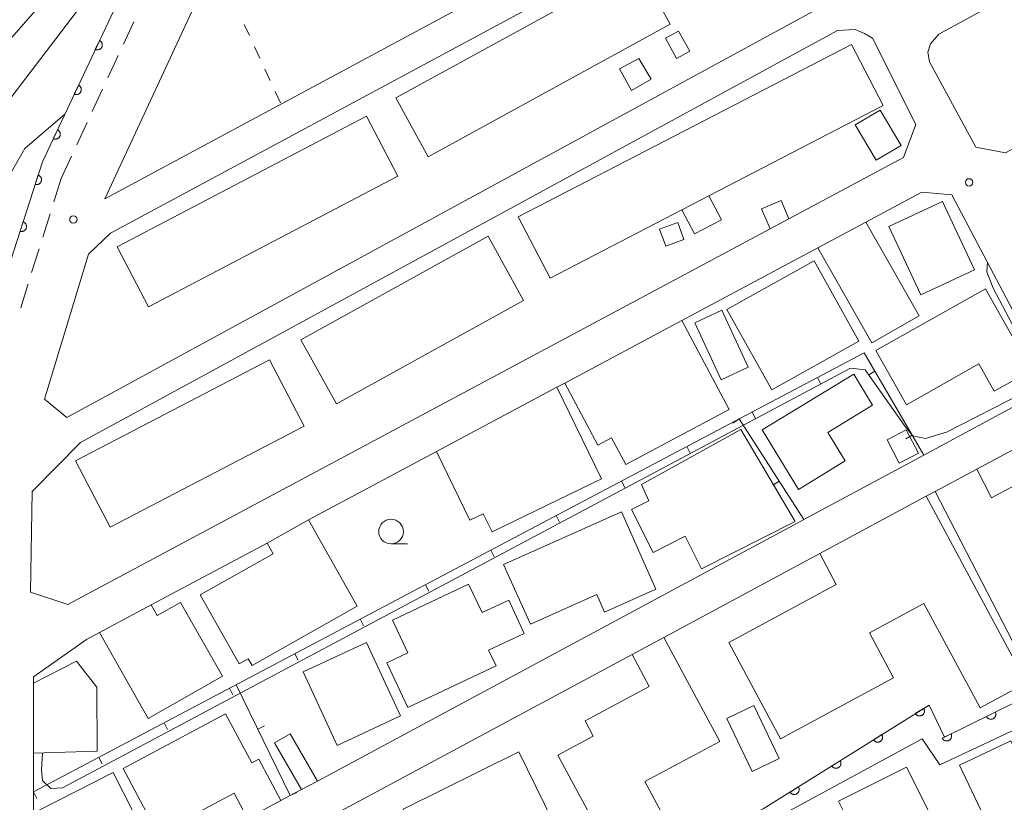
# Model space of a CAD drawing. Units: millimetres. Extents: x -76000 to -73999, y 34500 to 36000.
# Drawn here: x -75457 to -75357, y 35401 to 35481 of the extents above; entities that cross this region are included whole.
import ezdxf

# ---------------------------------------------------------------- set-up
doc = ezdxf.new("R2010")
doc.units = ezdxf.units.MM
for name, color, linetype, lineweight in [('210100_道路縁（街区線）', 7, 'Continuous', 15), ('221300_歩道', 7, 'Continuous', 9), ('300100_普通建物', 7, 'Continuous', 15), ('611000_被覆(直)', 7, 'Continuous', 20), ('611011_被覆(幅上)', 7, 'Continuous', 20), ('611012_被覆(下)', 7, 'Continuous', 9), ('614000_塀', 7, 'Continuous', 20), ('630100_植生界', 7, 'Continuous', 9), ('633100_広葉樹林', 7, 'Continuous', 9), ('710100_等高線（計曲線）', 7, 'Continuous', 20), ('710200_等高線（主曲線）', 7, 'Continuous', 9), ('731200_図化機測定による標高点', 7, 'Continuous', 20)]:
    doc.layers.add(name, color=color, linetype=linetype, lineweight=lineweight)

msp = doc.modelspace()

# ---------------------------------------------------------------- linework, layer by layer
at = {"layer": '210100_道路縁（街区線）', "flags": 128}
for points in [[(-75363.36, 35479.41), (-75297.44, 35515.33), (-75285.87, 35509.51), (-75286.81, 35505.21), (-75356.6, 35467.37), (-75359.61, 35467.93), (-75364.31, 35476.58), (-75364.49, 35477.57), (-75364.21, 35478.43), (-75363.36, 35479.41)], [(-75383.57, 35497.36), (-75448.01, 35462.71)], [(-75375.03, 35482.31), (-75374.53, 35483.02), (-75374.24, 35484.26), (-75374.24, 35485.47), (-75378.82, 35493.78), (-75379.92, 35494.58), (-75381.81, 35494.51), (-75447.44, 35459.22), (-75449.68, 35457.1), (-75454.14, 35442.39), (-75451.87, 35440.53), (-75375.03, 35482.31)], [(-75448.01, 35462.71), (-75438.27, 35483.68)], [(-75366.96, 35466.89), (-75378.59, 35460.68), (-75380.5, 35459.65), (-75451.78, 35421.54), (-75455.57, 35422.79), (-75455.39, 35433.02), (-75450.48, 35437.98), (-75373.65, 35479.76), (-75371.85, 35479.86), (-75370.9, 35479.48), (-75370.1, 35479.01), (-75365.72, 35470.23), (-75366.96, 35466.89)], [(-75455.28, 35390.89), (-75455.27, 35402.55), (-75455.26, 35406.49), (-75455.25, 35413.58), (-75455.25, 35414.21), (-75449.89, 35418.01), (-75448.57, 35418.71), (-75443.33, 35421.52), (-75431.53, 35427.78), (-75427.35, 35430.13), (-75417.26, 35435.52), (-75414.37, 35437.06), (-75402.13, 35443.59), (-75401.33, 35444.02), (-75389.45, 35450.36), (-75375.66, 35457.72), (-75370.78, 35460.32), (-75365.08, 35463.37), (-75362.05, 35463.09)], [(-75362.05, 35463.09), (-75353.28, 35446.49)], [(-75354.22, 35442.44), (-75364.88, 35436.71), (-75377.06, 35430.17), (-75378.48, 35429.41), (-75386.37, 35425.17), (-75426.44, 35403.65), (-75428.07, 35402.78), (-75429.21, 35402.17), (-75430.14, 35401.66), (-75433.52, 35399.85)], [(-75352.37, 35439.11), (-75359.53, 35435.27), (-75363.73, 35433.02), (-75364.65, 35432.53), (-75375.46, 35426.72), (-75391.27, 35418.22), (-75394.51, 35416.49), (-75423.16, 35401.1), (-75428.24, 35398.37), (-75441.18, 35391.42), (-75446.84, 35388.38), (-75451.53, 35385.86), (-75454.09, 35380.81)]]:
    msp.add_lwpolyline(points, dxfattribs=at)
at = {"layer": '221300_歩道'}
for p, q in [((-75446.132, 35478.374), (-75445.079, 35480.642)), ((-75447.711, 35474.973), (-75446.658, 35477.241)), ((-75449.291, 35471.572), (-75448.238, 35473.84)), ((-75450.87, 35468.171), (-75449.817, 35470.438)), ((-75452.45, 35464.77), (-75451.397, 35467.037)), ((-75452.45, 35464.77), (-75453.199, 35462.385)), ((-75453.573, 35461.192), (-75454.322, 35458.807)), ((-75454.696, 35457.614), (-75455.445, 35455.229))]:
    msp.add_line(p, q, dxfattribs=at)
at = {"layer": '221300_歩道', "flags": 128}
msp.add_lwpolyline([(-75455.819, 35454.036), (-75455.84, 35453.97), (-75456.536, 35451.641)], dxfattribs=at)
at = {"layer": '300100_普通建物', "flags": 128}
for points in [[(-75418.48, 35472.95), (-75393.91, 35486.41), (-75390.64, 35480.43), (-75415.2, 35466.97), (-75418.48, 35472.95)], [(-75389.79, 35479.69), (-75388.65, 35477.68), (-75389.99, 35476.94), (-75391.11, 35479), (-75389.79, 35479.69)], [(-75369.01, 35472.15), (-75386.71, 35462.99), (-75389.44, 35461.58), (-75402.83, 35454.66), (-75406.05, 35460.87), (-75372.22, 35478.36), (-75369.01, 35472.15)], [(-75393.82, 35476.92), (-75392.57, 35474.85), (-75394.56, 35473.69), (-75395.78, 35475.9), (-75393.82, 35476.92)], [(-75418.27, 35465.01), (-75443.58, 35451.76), (-75446.75, 35457.82), (-75421.45, 35471.07), (-75418.27, 35465.01)], [(-75369.72, 35466.62), (-75371.85, 35470.21), (-75369.32, 35471.7), (-75367.19, 35468.12), (-75369.72, 35466.62)], [(-75386.71, 35462.99), (-75385.44, 35460.56), (-75388.16, 35459.14), (-75389.44, 35461.58), (-75386.71, 35462.99)], [(-75381.36, 35461.7), (-75379.37, 35462.54), (-75378.59, 35460.68), (-75380.5, 35459.65), (-75381.36, 35461.7)], [(-75365.21, 35452.96), (-75368.45, 35459.88), (-75363, 35462.43), (-75359.76, 35455.51), (-75365.21, 35452.96)], [(-75391.72, 35459.64), (-75389.87, 35460.31), (-75389.24, 35458.59), (-75391.09, 35457.91), (-75391.72, 35459.64)], [(-75370.18, 35448.11), (-75375.66, 35457.72), (-75370.78, 35460.32), (-75365.38, 35450.84), (-75370.18, 35448.11)], [(-75428.11, 35448.41), (-75409.12, 35458.91), (-75405.53, 35452.4), (-75424.51, 35441.91), (-75428.11, 35448.41)], [(-75376.04, 35456.41), (-75371.49, 35448.28), (-75380.32, 35443.33), (-75384.88, 35451.46), (-75376.04, 35456.41)], [(-75369.75, 35447.31), (-75358.65, 35453.57), (-75353.98, 35445.3), (-75357.75, 35443.18), (-75359.31, 35445.95), (-75366.64, 35441.81), (-75369.75, 35447.31)], [(-75385.38, 35451.4), (-75382.72, 35445.61), (-75385.47, 35444.35), (-75388.13, 35450.14), (-75385.38, 35451.4)], [(-75389.45, 35450.36), (-75384.64, 35441.35), (-75395.13, 35435.74), (-75396.59, 35438.47), (-75397.97, 35437.73), (-75401.33, 35444.02), (-75389.45, 35450.36)], [(-75450.98, 35436.11), (-75431.29, 35446.36), (-75427.8, 35439.65), (-75447.49, 35429.4), (-75450.98, 35436.11)], [(-75377.61, 35433.23), (-75381.29, 35439.26), (-75372.01, 35444.91), (-75370.1, 35441.77), (-75374.65, 35439), (-75372.89, 35436.11), (-75377.61, 35433.23)], [(-75402.13, 35443.59), (-75397.62, 35434.3), (-75408.72, 35428.92), (-75409.61, 35430.76), (-75410.96, 35430.1), (-75414.37, 35437.06), (-75402.13, 35443.59)], [(-75387.47, 35425.17), (-75389.13, 35428.48), (-75392.38, 35426.84), (-75394.57, 35431.18), (-75392.81, 35432.07), (-75393.54, 35433.74), (-75383.46, 35439.29), (-75377.96, 35429.97), (-75387.47, 35425.17)], [(-75367.4, 35435.89), (-75368.63, 35438.27), (-75366.68, 35439.28), (-75365.45, 35436.89), (-75367.4, 35435.89)], [(-75354.77, 35415.67), (-75363.73, 35433.02), (-75359.53, 35435.27), (-75358.04, 35432.37), (-75350.05, 35436.63), (-75346.16, 35429.1), (-75352.62, 35425.77), (-75348.96, 35418.66), (-75354.77, 35415.67)], [(-75364.65, 35432.53), (-75354.47, 35413.62), (-75359.19, 35411.08), (-75364.89, 35421.67), (-75370.42, 35418.69), (-75367.96, 35414.12), (-75379.43, 35407.94), (-75384.7, 35417.71), (-75373.78, 35423.59), (-75375.46, 35426.72), (-75364.65, 35432.53)], [(-75427.35, 35430.13), (-75422.42, 35421.38), (-75433.08, 35415.37), (-75433.46, 35416.06), (-75434.39, 35415.53), (-75438.33, 35422.53), (-75430.93, 35426.7), (-75431.53, 35427.78), (-75427.35, 35430.13)], [(-75407.54, 35425.62), (-75395.59, 35430.96), (-75392.09, 35423.11), (-75397.29, 35420.79), (-75398.09, 35422.58), (-75404.83, 35419.56), (-75407.54, 35425.62)], [(-75408.3, 35415.32), (-75417.28, 35411.1), (-75419.41, 35415.63), (-75417.27, 35416.64), (-75418.83, 35419.96), (-75411.09, 35423.61), (-75409.73, 35420.73), (-75407.03, 35422), (-75405.45, 35418.63), (-75409.06, 35416.93), (-75408.3, 35415.32)], [(-75440.35, 35421.77), (-75436.09, 35414.27), (-75443.62, 35409.99), (-75448.57, 35418.71), (-75443.33, 35421.52), (-75442.71, 35420.43), (-75440.35, 35421.77)], [(-75391.27, 35418.22), (-75385.6, 35407.67), (-75393.2, 35403.59), (-75391.28, 35400.01), (-75397.01, 35396.93), (-75402.03, 35406.28), (-75398.44, 35408.21), (-75399.28, 35409.75), (-75392.77, 35413.25), (-75394.51, 35416.49), (-75391.27, 35418.22)], [(-75427.89, 35414.71), (-75421.45, 35417.69), (-75418.02, 35410.25), (-75424.45, 35407.27), (-75427.89, 35414.71)], [(-75448.83, 35413.16), (-75448.81, 35406.68), (-75455.26, 35406.49), (-75455.25, 35413.58), (-75450.9, 35415.81), (-75448.83, 35413.16)], [(-75382.15, 35411.3), (-75379.57, 35405.92), (-75382.32, 35404.6), (-75384.9, 35409.98), (-75382.15, 35411.3)], [(-75446.17, 35404.91), (-75435.77, 35410.47), (-75433.1, 35405.48), (-75432.39, 35405.86), (-75430.14, 35401.66), (-75433.52, 35399.85), (-75434.9, 35402.42), (-75442.63, 35398.29), (-75446.17, 35404.91)], [(-75429.2, 35408.44), (-75426.44, 35403.65), (-75428.07, 35402.78), (-75430.81, 35407.51), (-75429.2, 35408.44)], [(-75355.67, 35393.44), (-75361.26, 35405.26), (-75356.05, 35407.73), (-75350.45, 35395.91), (-75355.67, 35393.44)], [(-75417.75, 35400.81), (-75406, 35406.6), (-75400.79, 35396.01), (-75407.85, 35392.53), (-75406.84, 35390.47), (-75413.21, 35387.34), (-75418.22, 35397.54), (-75416.54, 35398.36), (-75417.75, 35400.81)], [(-75454.67, 35400.69), (-75447.17, 35404.5), (-75443.05, 35396.41), (-75452.53, 35391.59), (-75455.15, 35396.74), (-75453.17, 35397.74), (-75454.67, 35400.69)], [(-75366.65, 35405.07), (-75360.73, 35393.26), (-75365.9, 35390.66), (-75366.88, 35392.61), (-75368.6, 35391.75), (-75373.54, 35401.61), (-75366.65, 35405.07)]]:
    msp.add_lwpolyline(points, dxfattribs=at)
at = {"layer": '611000_被覆(直)', "flags": 128}
for points in [[(-75462.23, 35438.17), (-75461.11, 35444.52), (-75458.21, 35454.48), (-75454.36, 35466.45), (-75446.56, 35483), (-75443.75, 35486.94), (-75440.45, 35491.23), (-75427.36, 35509.61)], [(-75448.56, 35478.756), (-75448.986, 35477.852)], [(-75448.986, 35477.852), (-75448.946, 35477.835), (-75448.904, 35477.822), (-75448.862, 35477.812), (-75448.819, 35477.806), (-75448.776, 35477.804), (-75448.732, 35477.806), (-75448.688, 35477.811), (-75448.646, 35477.821), (-75448.604, 35477.833), (-75448.564, 35477.85), (-75448.525, 35477.87), (-75448.488, 35477.893), (-75448.453, 35477.92), (-75448.421, 35477.949), (-75448.391, 35477.981), (-75448.365, 35478.015), (-75448.342, 35478.052), (-75448.321, 35478.091), (-75448.304, 35478.131), (-75448.291, 35478.173), (-75448.281, 35478.215), (-75448.275, 35478.258), (-75448.274, 35478.302), (-75448.275, 35478.345), (-75448.28, 35478.389), (-75448.29, 35478.431), (-75448.302, 35478.473), (-75448.32, 35478.514), (-75448.339, 35478.552), (-75448.363, 35478.589), (-75448.389, 35478.624), (-75448.418, 35478.656), (-75448.451, 35478.686), (-75448.485, 35478.712), (-75448.521, 35478.736), (-75448.56, 35478.756)], [(-75450.692, 35474.233), (-75451.118, 35473.329)], [(-75451.118, 35473.329), (-75451.077, 35473.312), (-75451.036, 35473.299), (-75450.994, 35473.289), (-75450.951, 35473.283), (-75450.907, 35473.281), (-75450.863, 35473.283), (-75450.82, 35473.288), (-75450.778, 35473.298), (-75450.736, 35473.31), (-75450.695, 35473.327), (-75450.656, 35473.347), (-75450.62, 35473.37), (-75450.585, 35473.397), (-75450.553, 35473.426), (-75450.523, 35473.458), (-75450.497, 35473.493), (-75450.473, 35473.529), (-75450.453, 35473.568), (-75450.436, 35473.609), (-75450.423, 35473.65), (-75450.413, 35473.692), (-75450.407, 35473.735), (-75450.405, 35473.779), (-75450.407, 35473.823), (-75450.412, 35473.866), (-75450.422, 35473.908), (-75450.434, 35473.95), (-75450.451, 35473.991), (-75450.47, 35474.03), (-75450.494, 35474.066), (-75450.521, 35474.101), (-75450.55, 35474.133), (-75450.582, 35474.163), (-75450.616, 35474.189), (-75450.653, 35474.213), (-75450.692, 35474.233)], [(-75452.823, 35469.71), (-75453.25, 35468.806)], [(-75453.25, 35468.806), (-75453.209, 35468.789), (-75453.168, 35468.776), (-75453.126, 35468.766), (-75453.082, 35468.76), (-75453.039, 35468.758), (-75452.995, 35468.76), (-75452.952, 35468.765), (-75452.909, 35468.775), (-75452.867, 35468.787), (-75452.827, 35468.805), (-75452.788, 35468.824), (-75452.751, 35468.847), (-75452.717, 35468.874), (-75452.684, 35468.903), (-75452.655, 35468.936), (-75452.629, 35468.97), (-75452.605, 35469.006), (-75452.584, 35469.045), (-75452.567, 35469.086), (-75452.554, 35469.127), (-75452.545, 35469.169), (-75452.538, 35469.213), (-75452.537, 35469.256), (-75452.538, 35469.3), (-75452.543, 35469.343), (-75452.553, 35469.385), (-75452.565, 35469.428), (-75452.583, 35469.468), (-75452.602, 35469.507), (-75452.626, 35469.543), (-75452.653, 35469.578), (-75452.681, 35469.61), (-75452.714, 35469.64), (-75452.748, 35469.666), (-75452.784, 35469.69), (-75452.823, 35469.71)], [(-75454.787, 35465.121), (-75455.093, 35464.17)], [(-75455.093, 35464.17), (-75455.051, 35464.158), (-75455.008, 35464.15), (-75454.965, 35464.146), (-75454.922, 35464.146), (-75454.878, 35464.15), (-75454.835, 35464.157), (-75454.793, 35464.167), (-75454.752, 35464.183), (-75454.712, 35464.2), (-75454.674, 35464.223), (-75454.638, 35464.247), (-75454.605, 35464.275), (-75454.574, 35464.306), (-75454.545, 35464.339), (-75454.52, 35464.375), (-75454.499, 35464.412), (-75454.48, 35464.451), (-75454.464, 35464.492), (-75454.453, 35464.535), (-75454.445, 35464.578), (-75454.441, 35464.62), (-75454.441, 35464.664), (-75454.445, 35464.708), (-75454.452, 35464.751), (-75454.462, 35464.793), (-75454.478, 35464.834), (-75454.495, 35464.874), (-75454.518, 35464.912), (-75454.542, 35464.948), (-75454.57, 35464.981), (-75454.601, 35465.012), (-75454.634, 35465.041), (-75454.67, 35465.066), (-75454.707, 35465.087), (-75454.746, 35465.106), (-75454.787, 35465.121)], [(-75456.318, 35460.362), (-75456.624, 35459.41)], [(-75456.624, 35459.41), (-75456.582, 35459.398), (-75456.539, 35459.391), (-75456.496, 35459.386), (-75456.452, 35459.386), (-75456.409, 35459.39), (-75456.366, 35459.397), (-75456.324, 35459.407), (-75456.283, 35459.423), (-75456.243, 35459.44), (-75456.205, 35459.463), (-75456.169, 35459.487), (-75456.136, 35459.515), (-75456.105, 35459.546), (-75456.076, 35459.579), (-75456.051, 35459.615), (-75456.03, 35459.652), (-75456.011, 35459.691), (-75455.995, 35459.733), (-75455.984, 35459.775), (-75455.976, 35459.818), (-75455.972, 35459.861), (-75455.972, 35459.905), (-75455.975, 35459.948), (-75455.983, 35459.991), (-75455.993, 35460.033), (-75456.008, 35460.074), (-75456.026, 35460.114), (-75456.048, 35460.152), (-75456.073, 35460.188), (-75456.101, 35460.221), (-75456.132, 35460.252), (-75456.165, 35460.281), (-75456.201, 35460.306), (-75456.238, 35460.327), (-75456.277, 35460.346), (-75456.318, 35460.362)]]:
    msp.add_lwpolyline(points, dxfattribs=at)
at = {"layer": '611011_被覆(幅上)', "flags": 128}
for points in [[(-75400, 35397.43), (-75397.52, 35392.54), (-75381.19, 35400.82), (-75364.36, 35411.36), (-75362.79, 35408.11), (-75348.11, 35415.32), (-75339.76, 35418.38), (-75349.54, 35437.87), (-75352.11, 35438.31)], [(-75364.911, 35411.015), (-75365.759, 35410.484)], [(-75365.759, 35410.484), (-75365.733, 35410.448), (-75365.706, 35410.415), (-75365.676, 35410.384), (-75365.642, 35410.355), (-75365.607, 35410.33), (-75365.569, 35410.308), (-75365.53, 35410.289), (-75365.489, 35410.274), (-75365.447, 35410.262), (-75365.404, 35410.255), (-75365.36, 35410.25), (-75365.317, 35410.25), (-75365.273, 35410.254), (-75365.23, 35410.26), (-75365.188, 35410.272), (-75365.147, 35410.286), (-75365.108, 35410.304), (-75365.069, 35410.326), (-75365.033, 35410.351), (-75365, 35410.379), (-75364.969, 35410.409), (-75364.94, 35410.442), (-75364.916, 35410.478), (-75364.893, 35410.515), (-75364.874, 35410.554), (-75364.859, 35410.595), (-75364.847, 35410.637), (-75364.84, 35410.681), (-75364.835, 35410.724), (-75364.835, 35410.767), (-75364.839, 35410.811), (-75364.846, 35410.854), (-75364.857, 35410.897), (-75364.872, 35410.937), (-75364.889, 35410.977), (-75364.911, 35411.015)], [(-75357.637, 35410.641), (-75358.535, 35410.2)], [(-75358.535, 35410.2), (-75358.514, 35410.161), (-75358.489, 35410.125), (-75358.463, 35410.092), (-75358.433, 35410.06), (-75358.4, 35410.031), (-75358.365, 35410.005), (-75358.328, 35409.982), (-75358.288, 35409.963), (-75358.248, 35409.946), (-75358.205, 35409.935), (-75358.163, 35409.926), (-75358.12, 35409.921), (-75358.076, 35409.921), (-75358.033, 35409.923), (-75357.989, 35409.93), (-75357.947, 35409.94), (-75357.906, 35409.954), (-75357.866, 35409.971), (-75357.827, 35409.993), (-75357.791, 35410.017), (-75357.757, 35410.044), (-75357.726, 35410.074), (-75357.697, 35410.107), (-75357.671, 35410.142), (-75357.648, 35410.179), (-75357.629, 35410.218), (-75357.612, 35410.259), (-75357.601, 35410.301), (-75357.592, 35410.343), (-75357.587, 35410.387), (-75357.587, 35410.431), (-75357.589, 35410.474), (-75357.596, 35410.517), (-75357.606, 35410.559), (-75357.62, 35410.6), (-75357.637, 35410.641)], [(-75369.149, 35408.361), (-75369.996, 35407.83)], [(-75369.996, 35407.83), (-75369.971, 35407.794), (-75369.943, 35407.761), (-75369.913, 35407.73), (-75369.88, 35407.701), (-75369.844, 35407.676), (-75369.807, 35407.654), (-75369.768, 35407.635), (-75369.727, 35407.62), (-75369.684, 35407.608), (-75369.641, 35407.601), (-75369.598, 35407.596), (-75369.554, 35407.596), (-75369.511, 35407.6), (-75369.468, 35407.607), (-75369.425, 35407.618), (-75369.385, 35407.633), (-75369.345, 35407.65), (-75369.307, 35407.672), (-75369.271, 35407.697), (-75369.237, 35407.725), (-75369.207, 35407.755), (-75369.178, 35407.788), (-75369.153, 35407.824), (-75369.131, 35407.861), (-75369.112, 35407.901), (-75369.097, 35407.941), (-75369.084, 35407.984), (-75369.077, 35408.027), (-75369.073, 35408.07), (-75369.073, 35408.114), (-75369.076, 35408.157), (-75369.083, 35408.2), (-75369.095, 35408.243), (-75369.109, 35408.283), (-75369.127, 35408.323), (-75369.149, 35408.361)], [(-75362.125, 35408.436), (-75363.023, 35407.996)], [(-75363.023, 35407.996), (-75363.002, 35407.957), (-75362.977, 35407.921), (-75362.951, 35407.887), (-75362.921, 35407.855), (-75362.888, 35407.827), (-75362.853, 35407.801), (-75362.816, 35407.778), (-75362.776, 35407.759), (-75362.736, 35407.742), (-75362.693, 35407.731), (-75362.651, 35407.721), (-75362.608, 35407.717), (-75362.564, 35407.716), (-75362.52, 35407.719), (-75362.477, 35407.726), (-75362.435, 35407.736), (-75362.394, 35407.75), (-75362.354, 35407.767), (-75362.315, 35407.788), (-75362.279, 35407.813), (-75362.245, 35407.839), (-75362.213, 35407.87), (-75362.185, 35407.902), (-75362.159, 35407.938), (-75362.136, 35407.975), (-75362.117, 35408.014), (-75362.1, 35408.054), (-75362.089, 35408.097), (-75362.08, 35408.139), (-75362.075, 35408.183), (-75362.075, 35408.226), (-75362.077, 35408.27), (-75362.084, 35408.313), (-75362.094, 35408.355), (-75362.108, 35408.396), (-75362.125, 35408.436)], [(-75373.386, 35405.707), (-75374.234, 35405.176)], [(-75374.234, 35405.176), (-75374.209, 35405.14), (-75374.181, 35405.107), (-75374.151, 35405.076), (-75374.118, 35405.047), (-75374.082, 35405.023), (-75374.044, 35405), (-75374.005, 35404.981), (-75373.964, 35404.967), (-75373.922, 35404.954), (-75373.879, 35404.947), (-75373.836, 35404.942), (-75373.792, 35404.942), (-75373.748, 35404.946), (-75373.705, 35404.953), (-75373.663, 35404.964), (-75373.623, 35404.979), (-75373.583, 35404.996), (-75373.545, 35405.018), (-75373.508, 35405.043), (-75373.475, 35405.071), (-75373.444, 35405.101), (-75373.416, 35405.134), (-75373.391, 35405.17), (-75373.368, 35405.208), (-75373.349, 35405.247), (-75373.335, 35405.288), (-75373.322, 35405.33), (-75373.315, 35405.373), (-75373.31, 35405.416), (-75373.31, 35405.46), (-75373.314, 35405.503), (-75373.321, 35405.546), (-75373.332, 35405.589), (-75373.347, 35405.629), (-75373.365, 35405.669), (-75373.386, 35405.707)], [(-75377.624, 35403.053), (-75378.471, 35402.523)], [(-75378.471, 35402.523), (-75378.446, 35402.486), (-75378.418, 35402.453), (-75378.388, 35402.422), (-75378.355, 35402.394), (-75378.319, 35402.369), (-75378.282, 35402.346), (-75378.243, 35402.327), (-75378.202, 35402.313), (-75378.16, 35402.3), (-75378.116, 35402.293), (-75378.073, 35402.288), (-75378.03, 35402.288), (-75377.986, 35402.292), (-75377.943, 35402.299), (-75377.9, 35402.31), (-75377.86, 35402.325), (-75377.82, 35402.343), (-75377.782, 35402.364), (-75377.746, 35402.389), (-75377.713, 35402.417), (-75377.682, 35402.447), (-75377.653, 35402.48), (-75377.628, 35402.516), (-75377.606, 35402.554), (-75377.587, 35402.593), (-75377.572, 35402.634), (-75377.56, 35402.676), (-75377.553, 35402.719), (-75377.548, 35402.762), (-75377.548, 35402.806), (-75377.552, 35402.85), (-75377.558, 35402.893), (-75377.57, 35402.935), (-75377.584, 35402.975), (-75377.602, 35403.015), (-75377.624, 35403.053)]]:
    msp.add_lwpolyline(points, dxfattribs=at)
at = {"layer": '611012_被覆(下)', "flags": 128}
msp.add_lwpolyline([(-75349.54, 35437.87), (-75348.88, 35438.32), (-75337.26, 35417.5), (-75363.28, 35405.28), (-75365.07, 35407.93), (-75380.59, 35399.52), (-75397.06, 35391.13)], dxfattribs=at)
at = {"layer": '614000_塀'}
for p, q in [((-75369.868, 35445.209), (-75370.515, 35444.83)), ((-75375.684, 35444.575), (-75375.334, 35443.912)), ((-75382.316, 35441.073), (-75381.966, 35440.41)), ((-75383.65, 35440.37), (-75384.28, 35439.963)), ((-75383.65, 35440.37), (-75377.06, 35430.17)), ((-75366.072, 35438.741), (-75366.719, 35438.361)), ((-75388.949, 35437.571), (-75388.598, 35436.908)), ((-75395.581, 35434.069), (-75395.231, 35433.406)), ((-75379.58, 35434.07), (-75380.21, 35433.663)), ((-75402.213, 35430.567), (-75401.863, 35429.904)), ((-75408.845, 35427.065), (-75408.495, 35426.402)), ((-75415.477, 35423.563), (-75415.127, 35422.899)), ((-75422.109, 35420.061), (-75421.759, 35419.397)), ((-75428.741, 35416.558), (-75428.391, 35415.895)), ((-75429.21, 35402.17), (-75434.7, 35413.41)), ((-75435.374, 35413.056), (-75435.023, 35412.393)), ((-75442.006, 35409.554), (-75441.656, 35408.891)), ((-75432.502, 35408.909), (-75431.828, 35409.238)), ((-75448.638, 35406.052), (-75448.288, 35405.389)), ((-75455.27, 35402.55), (-75454.92, 35401.887)), ((-75429.21, 35402.17), (-75428.536, 35402.499))]:
    msp.add_line(p, q, dxfattribs=at)
at = {"layer": '614000_塀', "flags": 128}
msp.add_lwpolyline([(-75455.27, 35402.55), (-75370.96, 35447.07), (-75364.88, 35436.71)], dxfattribs=at)
at = {"layer": '630100_植生界'}
for p, q in [((-75433.867, 35480.387), (-75433.343, 35479.253)), ((-75432.818, 35478.118), (-75432.294, 35476.983)), ((-75431.769, 35475.849), (-75431.245, 35474.714)), ((-75430.72, 35473.58), (-75430.196, 35472.445))]:
    msp.add_line(p, q, dxfattribs=at)
at = {"layer": '633100_広葉樹林'}
msp.add_line((-75418.97, 35427.7), (-75417.303, 35427.7), dxfattribs=at)
msp.add_circle((-75418.97, 35428.95), 1.249875, dxfattribs=at)
at = {"layer": '710100_等高線（計曲線）', "flags": 128}
msp.add_lwpolyline([(-75493.51, 35384.21), (-75493.68, 35390.26), (-75493.58, 35399.36), (-75491.88, 35411.06), (-75486.78, 35435.86), (-75485.78, 35443.46), (-75484.48, 35449.06), (-75482.58, 35452.96), (-75472.98, 35463.16), (-75463.28, 35472.46), (-75450.52, 35487), (-75434.91, 35501.96), (-75430.66, 35504.97)], dxfattribs=at)
at = {"layer": '710200_等高線（主曲線）', "flags": 128}
for points in [[(-75492.93, 35347.6), (-75491.88, 35350.6), (-75491.43, 35353.19), (-75490.56, 35365.94), (-75489.22, 35381.05), (-75488.98, 35397), (-75488.81, 35402.02), (-75487.13, 35411.11), (-75484.95, 35421.12), (-75482.48, 35430.02), (-75481.32, 35434.8), (-75480.67, 35438.92), (-75479.02, 35444.53), (-75477.04, 35448.49), (-75470.3, 35456.29), (-75447.87, 35485.66), (-75437.97, 35494.72)], [(-75490.24, 35347.6), (-75489.35, 35349.97), (-75488.28, 35354.31), (-75486.26, 35364.14), (-75484.91, 35370.96), (-75484.04, 35382.73), (-75483.6, 35389.58), (-75481.53, 35397.81), (-75464.95, 35451.5), (-75461.6, 35458.28), (-75456.15, 35467.79), (-75452.07, 35471.3)], [(-75358.44, 35456.27), (-75358.49, 35455.31), (-75357.84, 35453.64), (-75354.03, 35446.39), (-75353.98, 35445.3), (-75354.77, 35443.04), (-75362.6, 35439.04), (-75364.72, 35438.39), (-75366.02, 35438.67), (-75366.78, 35439.61), (-75370.85, 35445.37), (-75372.35, 35445.54), (-75452.31, 35402.96), (-75453.5, 35402.88), (-75454.34, 35403.72), (-75454.44, 35404.8), (-75454.34, 35406.52)]]:
    msp.add_lwpolyline(points, dxfattribs=at)
at = {"layer": '731200_図化機測定による標高点'}
for centre in [(-75360.3, 35464.37), (-75451.21, 35460.61)]:
    msp.add_circle(centre, 0.375, dxfattribs=at)

doc.saveas('drawing.dxf')
